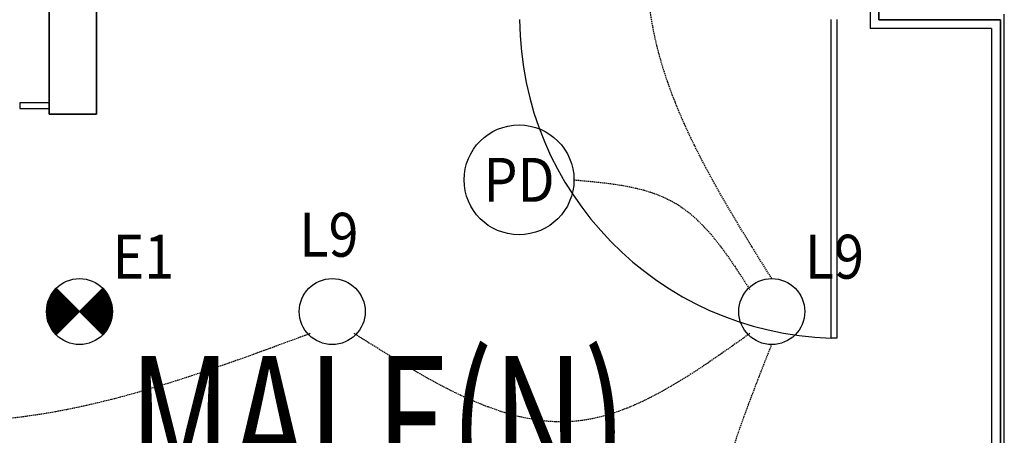
# Model space of a CAD drawing. Extents: x -82251 to 209603, y -4617 to 47178.
# Drawn here: x -63311 to -61071, y 10718 to 11665 of the extents above; entities that cross this region are included whole.
import ezdxf
from ezdxf.enums import TextEntityAlignment as Align

# ---------------------------------------------------------------- set-up
doc = ezdxf.new("R2010")
doc.units = 0
doc.linetypes.add('EDG-DASH-3', pattern=[4.5, 3, -1.5])
for name, color, linetype in [('LIT-EMERG', 6, 'CONTINUOUS'), ('LIT-FITT', 6, 'CONTINUOUS'), ('LIT-SWITCH', 2, 'EDG-DASH-3'), ('SYM-050', 6, 'CONTINUOUS'), ('SYM-ATT', 2, 'CONTINUOUS'), ('SYM-FILL', 133, 'CONTINUOUS'), ('SYM-TEXT', 7, 'CONTINUOUS'), ('X-2549-1C$0$A-CLNG', 11, 'CONTINUOUS'), ('X-2549-1C$0$A-DOOR', 11, 'CONTINUOUS'), ('X-2549-1C$0$A-WALL', 8, 'CONTINUOUS'), ('X-2549-1C$0$STAY-TEXT', 31, 'CONTINUOUS'), ('X-XREF', 7, 'CONTINUOUS')]:
    doc.layers.add(name, color=color, linetype=linetype)
doc.styles.add('EDG', font='edg.shx', dxfattribs={"width": 0.9})
doc.styles.add('X-2549-1C$0$EDG', font='edg.shx', dxfattribs={"width": 0.9})

# ---------------------------------------------------------------- blocks, each defined once
blk = doc.blocks.new('X-2549-1C')
at = {"layer": 'X-2549-1C$0$A-CLNG'}
for p, q in [((16756, 11449.9), (16756, 13262.9)), ((16864, 13262.9), (16864, 11449.9)), ((18623.5, 13262.9), (18623.5, 11644.6)), ((18643.5, 11664.7), (18643.5, 13262.9)), ((18929, 9236), (18929, 11677.7)), ((18920, 11664.7), (18643.5, 11664.7)), ((18919.8, 11664.6), (18643.5, 11664.6)), ((18920, 9236), (18920, 11664.7)), ((18899.8, 11644.6), (18623.5, 11644.6)), ((18900, 11644.6), (18900, 9256)), ((16864, 11449.9), (16756, 11449.9))]:
    blk.add_line(p, q, dxfattribs=at)
at = {"layer": 'X-2549-1C$0$A-DOOR'}
for p, q in [((18534.8, 10939.8), (18534.8, 11664.9)), ((18547.8, 11664.9), (18547.8, 10939.8)), ((18547.8, 10939.8), (18534.8, 10939.8))]:
    blk.add_line(p, q, dxfattribs=at)
blk.add_arc((18556.2, 11669.5), 730, 180.3627, 268.3181, dxfattribs=at)
at = {"layer": 'X-2549-1C$0$A-WALL'}
for p, q in [((16756, 13262.9), (16756, 11449.9)), ((16864, 11449.9), (16864, 13262.9)), ((18643.5, 13262.9), (18643.5, 11664.7)), ((18643.5, 11664.7), (18920, 11664.7)), ((18920, 11664.7), (18920, 9236)), ((16756, 11475.3), (16689, 11475.3)), ((16689, 11475.3), (16689, 11462.3)), ((16689, 11462.3), (16756, 11462.3)), ((16756, 11449.9), (16864, 11449.9))]:
    blk.add_line(p, q, dxfattribs=at)
at = {"layer": 'X-2549-1C$0$STAY-TEXT', "style": 'X-2549-1C$0$EDG', "width": 0.7}
blk.add_text('%%UMALE(N)', height=300, dxfattribs=at).set_placement((16937.4, 10599.2))
blk = doc.blocks.new('LIT-DOWN')
at = {"layer": 'SYM-050', "color": 0, "linetype": 'ByBlock'}
blk.add_circle((0, 0), 150, dxfattribs=at)
at = {"layer": 'SYM-ATT', "linetype": 'ByBlock', "style": 'EDG', "width": 0.9}
for tag, p in [('MOUNT', (150, 450)), ('TYPE', (150, 150))]:
    blk.add_attdef(tag, p, '', height=200, dxfattribs=at)
at = {"layer": 'SYM-ATT', "color": 255, "linetype": 'ByBlock', "style": 'EDG', "width": 0.9}
for tag, flags in [('CHAN', 3), ('RATING', 3), ('EQUIP', 3), ('NAME', 3), ('ID', 9)]:
    blk.add_attdef(tag, (0, 0), '', height=200, dxfattribs=dict(at, flags=flags))
at = {"layer": 'SYM-TEXT', "color": 255, "linetype": 'ByBlock', "style": 'EDG', "width": 0.9, "flags": 3}
blk.add_attdef('TEXT', (0, 0), '', height=200, dxfattribs=at)
blk = doc.blocks.new('EM-SPIT')
at = {"layer": 'SYM-050', "color": 0, "linetype": 'ByBlock'}
blk.add_circle((0, 0), 150, dxfattribs=at)
at = {"layer": 'SYM-FILL', "linetype": 'ByBlock', "const_width": 150}
for points in [[(-53, -53, -0.414214), (-53, 53, -0.414214)], [(53, -53, 0.414214), (53, 53, 0.414214)]]:
    blk.add_lwpolyline(points, format="xyb", dxfattribs=at)
at = {"layer": 'SYM-FILL', "linetype": 'ByBlock'}
for points in [[(-106.1, 106.1), (106.1, -106.1)], [(106.1, 106.1), (-106.1, -106.1)]]:
    blk.add_lwpolyline(points, dxfattribs=at)
at = {"layer": 'SYM-ATT', "linetype": 'ByBlock', "style": 'EDG', "width": 0.9}
for tag, p in [('MOUNT', (150, 450)), ('TYPE', (150, 150))]:
    blk.add_attdef(tag, p, '', height=200, dxfattribs=at)
at = {"layer": 'SYM-ATT', "color": 255, "linetype": 'ByBlock', "style": 'EDG', "width": 0.9}
for tag, flags in [('CHAN', 3), ('RATING', 3), ('EQUIP', 3), ('NAME', 3), ('ID', 9)]:
    blk.add_attdef(tag, (0, 0), '', height=200, dxfattribs=dict(at, flags=flags))
at = {"layer": 'SYM-TEXT', "color": 255, "linetype": 'ByBlock', "style": 'EDG', "width": 0.9, "flags": 3}
blk.add_attdef('TEXT', (0, 0), '', height=200, dxfattribs=at)
blk = doc.blocks.new('box-PRESENCE')
at = {"layer": 'SYM-050', "color": 0, "linetype": 'ByBlock'}
blk.add_circle((0, 0), 250, dxfattribs=at)
at = {"layer": 'SYM-ATT', "linetype": 'ByBlock', "style": 'EDG', "width": 0.9}
for tag, p in [('CHAN', (-200, 600)), ('MOUNT', (-200, 300))]:
    blk.add_attdef(tag, p, '', height=200, dxfattribs=at)
at = {"layer": 'SYM-ATT', "color": 255, "linetype": 'ByBlock', "style": 'EDG', "width": 0.9}
for tag, flags in [('RATING', 3), ('EQUIP', 3), ('NAME', 3), ('ID', 9)]:
    blk.add_attdef(tag, (0, 0), '', height=200, dxfattribs=dict(at, flags=flags))
at = {"layer": 'SYM-TEXT', "color": 255, "linetype": 'ByBlock', "style": 'EDG', "width": 0.9, "flags": 3}
blk.add_attdef('TEXT', (0, 0), '', height=200, dxfattribs=at)
at = {"layer": 'SYM-TEXT', "color": 2, "linetype": 'ByBlock', "style": 'EDG', "width": 0.9}
blk.add_attdef('TYPE', text='', height=200, dxfattribs=at).set_placement((0, 0), align=Align.MIDDLE_CENTER)

msp = doc.modelspace()

# ---------------------------------------------------------------- linework, layer by layer
at = {"layer": 'LIT-SWITCH'}
for points in [[(-61600, 11075), (-61875, 11675), (-61800, 12300)], [(-62050, 11300), (-61825, 11250), (-61650, 11050)], [(-62650, 10950), (-63475, 10750), (-64250, 10950)], [(-61650, 10950), (-62050, 10750), (-62550, 10950)], [(-61600, 9750), (-61750, 10375), (-61600, 10925)]]:
    msp.add_spline(points, degree=3, dxfattribs=at)

# ---------------------------------------------------------------- block references
at = {"layer": 'LIT-EMERG', "xscale": 0.5, "yscale": 0.5, "zscale": 0.5}
msp.add_blockref('EM-SPIT', (-63175, 11000), dxfattribs=at).add_auto_attribs({'TYPE': 'E1'})
at = {"layer": 'LIT-FITT'}
ref = msp.add_blockref('LIT-DOWN', (-62600, 11000), dxfattribs=dict(at, xscale=0.5, yscale=0.5, zscale=0.5))
ref.add_attrib('TYPE', 'L9', (-62675, 11125), dxfattribs={"layer": 'SYM-ATT', "linetype": 'ByBlock', "height": 100, "style": 'EDG', "width": 0.9})
at = {"layer": 'LIT-FITT', "xscale": 0.5, "yscale": 0.5, "zscale": 0.5}
msp.add_blockref('LIT-DOWN', (-61600, 11000), dxfattribs=at).add_auto_attribs({'TYPE': 'L9'})
at = {"layer": 'LIT-SWITCH', "color": 6, "linetype": 'Continuous', "xscale": 0.5, "yscale": 0.5, "zscale": 0.5}
msp.add_blockref('box-PRESENCE', (-62175, 11300), dxfattribs=at).add_auto_attribs({'TYPE': 'PD'})
at = {"layer": 'X-XREF'}
msp.add_blockref('X-2549-1C', (-80000, 0), dxfattribs=at)

doc.saveas('drawing.dxf')
